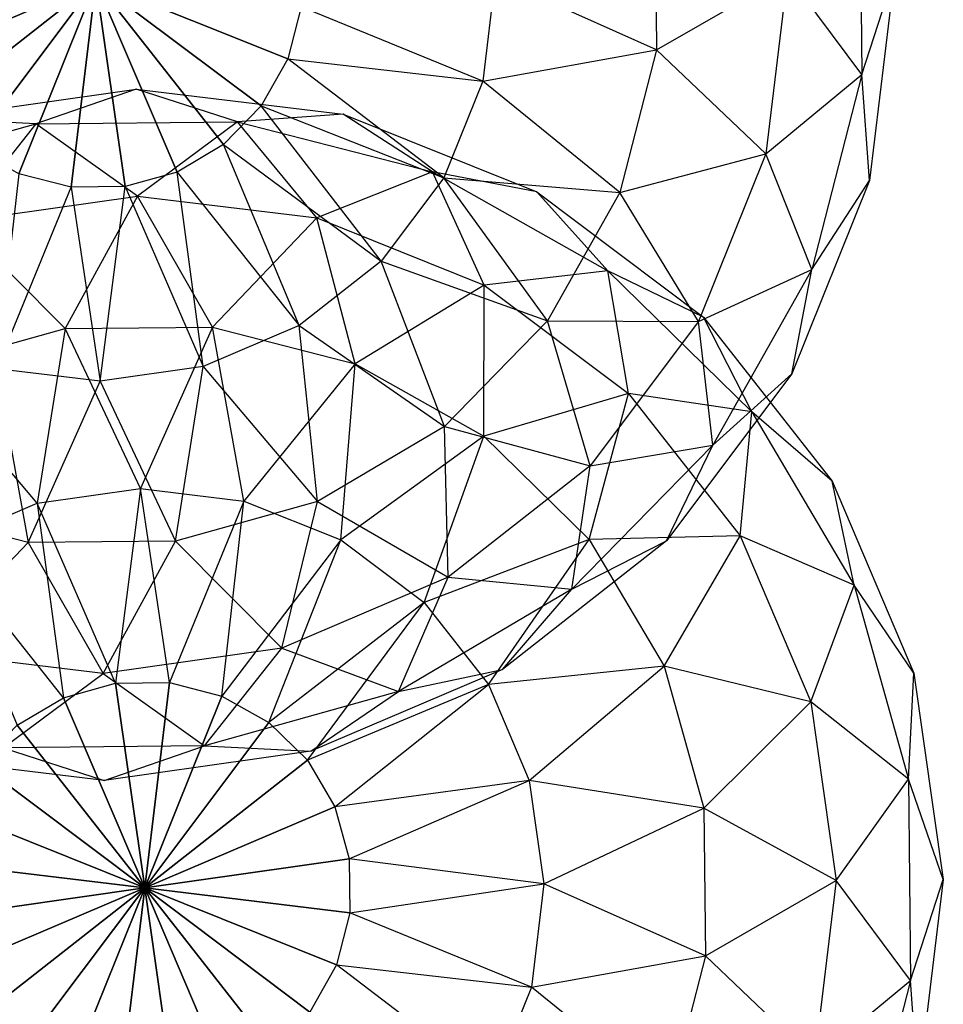
# Model space of a CAD drawing. Units: metres. Extents: x -0.51 to 1.49, y -1.02 to 1.06.
# Drawn here: x 0.57 to 0.74, y 0.12 to 0.3 of the extents above; entities that cross this region are included whole.
import ezdxf

# ---------------------------------------------------------------- set-up
doc = ezdxf.new("R2010")
doc.units = ezdxf.units.M

msp = doc.modelspace()

# ---------------------------------------------------------------- linework, layer by layer
for points in [[(0.721777, 0.326993, 0.051985), (0.722165, 0.289959, 0.051985), (0.708513, 0.308335, 0.016561)], [(0.721777, 0.326993, 0.128015), (0.722165, 0.289959, 0.128015), (0.708513, 0.308335, 0.163439)], [(0.721777, 0.326993, 0.051985), (0.722165, 0.289959, 0.051985), (0.72819, 0.308541, 0.09)], [(0.721777, 0.326993, 0.128015), (0.722165, 0.289959, 0.128015), (0.72819, 0.308541, 0.09)], [(0.684142, 0.321637, -0.013859), (0.684426, 0.294526, -0.013859), (0.654754, 0.307772, -0.0372)], [(0.684142, 0.321637, 0.193859), (0.684426, 0.294526, 0.193859), (0.654754, 0.307772, 0.217201)], [(0.684142, 0.321637, -0.013859), (0.684426, 0.294526, -0.013859), (0.708513, 0.308335, 0.016561)], [(0.684142, 0.321637, 0.193859), (0.684426, 0.294526, 0.193859), (0.708513, 0.308335, 0.163439)], [(0.654754, 0.307772, -0.0372), (0.652451, 0.28874, -0.0372), (0.619059, 0.302436, -0.051874)], [(0.654754, 0.307772, 0.217201), (0.652451, 0.28874, 0.217201), (0.619059, 0.302436, 0.231874)], [(0.654754, 0.307772, -0.0372), (0.652451, 0.28874, -0.0372), (0.684426, 0.294526, -0.013859)], [(0.654754, 0.307772, 0.217201), (0.652451, 0.28874, 0.217201), (0.684426, 0.294526, 0.193859)], [(0.708513, 0.308335, 0.016561), (0.704523, 0.27537, 0.016561), (0.684426, 0.294526, -0.013859)], [(0.708513, 0.308335, 0.163439), (0.704523, 0.27537, 0.163439), (0.684426, 0.294526, 0.193859)], [(0.708513, 0.308335, 0.016561), (0.704523, 0.27537, 0.016561), (0.722165, 0.289959, 0.051985)], [(0.708513, 0.308335, 0.163439), (0.704523, 0.27537, 0.163439), (0.722165, 0.289959, 0.128015)], [(0.72819, 0.308541, 0.09), (0.723583, 0.270476, 0.09), (0.722165, 0.289959, 0.051985)], [(0.72819, 0.308541, 0.09), (0.723583, 0.270476, 0.09), (0.722165, 0.289959, 0.128015)], [(0.581319, 0.307003, -0.056879), (0.546352, 0.292088, -0.051874), (0.543683, 0.301647, -0.051874)], [(0.546352, 0.292088, 0.231874), (0.543683, 0.301647, 0.231874), (0.581319, 0.307003, 0.236879)], [(0.581319, 0.307003, -0.056879), (0.551404, 0.283547, -0.051874), (0.546352, 0.292088, -0.051874)], [(0.551404, 0.283547, 0.231874), (0.546352, 0.292088, 0.231874), (0.581319, 0.307003, 0.236879)], [(0.581319, 0.307003, -0.056879), (0.558494, 0.276603, -0.051874), (0.551404, 0.283547, -0.051874)], [(0.558494, 0.276603, 0.231874), (0.551404, 0.283547, 0.231874), (0.581319, 0.307003, 0.236879)], [(0.581319, 0.307003, -0.056879), (0.56714, 0.271731, -0.051874), (0.558494, 0.276603, -0.051874)], [(0.56714, 0.271731, 0.231874), (0.558494, 0.276603, 0.231874), (0.581319, 0.307003, 0.236879)], [(0.581319, 0.307003, -0.056879), (0.576752, 0.269263, -0.051874), (0.56714, 0.271731, -0.051874)], [(0.576752, 0.269263, 0.231874), (0.56714, 0.271731, 0.231874), (0.581319, 0.307003, 0.236879)], [(0.581319, 0.307003, -0.056879), (0.586675, 0.269367, -0.051874), (0.576752, 0.269263, -0.051874)], [(0.586675, 0.269367, 0.231874), (0.576752, 0.269263, 0.231874), (0.581319, 0.307003, 0.236879)], [(0.581319, 0.307003, -0.056879), (0.619059, 0.302436, -0.051874), (0.616591, 0.292824, -0.051874)], [(0.581319, 0.307003, -0.056879), (0.616591, 0.292824, -0.051874), (0.611719, 0.284178, -0.051874)], [(0.581319, 0.307003, -0.056879), (0.611719, 0.284178, -0.051874), (0.604776, 0.277088, -0.051874)], [(0.581319, 0.307003, -0.056879), (0.604776, 0.277088, -0.051874), (0.596234, 0.272036, -0.051874)], [(0.581319, 0.307003, -0.056879), (0.596234, 0.272036, -0.051874), (0.586675, 0.269367, -0.051874)], [(0.619059, 0.302436, 0.231874), (0.616591, 0.292824, 0.231874), (0.581319, 0.307003, 0.236879)], [(0.616591, 0.292824, 0.231874), (0.611719, 0.284178, 0.231874), (0.581319, 0.307003, 0.236879)], [(0.611719, 0.284178, 0.231874), (0.604776, 0.277088, 0.231874), (0.581319, 0.307003, 0.236879)], [(0.604776, 0.277088, 0.231874), (0.596234, 0.272036, 0.231874), (0.581319, 0.307003, 0.236879)], [(0.596234, 0.272036, 0.231874), (0.586675, 0.269367, 0.231874), (0.581319, 0.307003, 0.236879)], [(0.619059, 0.302436, -0.051874), (0.616591, 0.292824, -0.051874), (0.652451, 0.28874, -0.0372)], [(0.619059, 0.302436, 0.231874), (0.616591, 0.292824, 0.231874), (0.652451, 0.28874, 0.217201)], [(0.684426, 0.294526, -0.013859), (0.677683, 0.268265, -0.013859), (0.652451, 0.28874, -0.0372)], [(0.684426, 0.294526, 0.193859), (0.677683, 0.268265, 0.193859), (0.652451, 0.28874, 0.217201)], [(0.684426, 0.294526, -0.013859), (0.677683, 0.268265, -0.013859), (0.704523, 0.27537, 0.016561)], [(0.684426, 0.294526, 0.193859), (0.677683, 0.268265, 0.193859), (0.704523, 0.27537, 0.163439)], [(0.616591, 0.292824, -0.051874), (0.611719, 0.284178, -0.051874), (0.6453, 0.270952, -0.0372)], [(0.616591, 0.292824, 0.231874), (0.611719, 0.284178, 0.231874), (0.6453, 0.270952, 0.217201)], [(0.652451, 0.28874, -0.0372), (0.6453, 0.270952, -0.0372), (0.616591, 0.292824, -0.051874)], [(0.652451, 0.28874, 0.217201), (0.6453, 0.270952, 0.217201), (0.616591, 0.292824, 0.231874)], [(0.722165, 0.289959, 0.051985), (0.712955, 0.254086, 0.051985), (0.704523, 0.27537, 0.016561)], [(0.722165, 0.289959, 0.128015), (0.712955, 0.254086, 0.128015), (0.704523, 0.27537, 0.163439)], [(0.722165, 0.289959, 0.051985), (0.712955, 0.254086, 0.051985), (0.723583, 0.270476, 0.09)], [(0.722165, 0.289959, 0.128015), (0.712955, 0.254086, 0.128015), (0.723583, 0.270476, 0.09)], [(0.652451, 0.28874, -0.0372), (0.6453, 0.270952, -0.0372), (0.677683, 0.268265, -0.013859)], [(0.652451, 0.28874, 0.217201), (0.6453, 0.270952, 0.217201), (0.677683, 0.268265, 0.193859)], [(0.550785, 0.281877, 0.275), (0.588746, 0.28728, 0.275), (0.570294, 0.280867, 0.236985)], [(0.550785, 0.281877, 0.275), (0.588746, 0.28728, 0.275), (0.570294, 0.280867, 0.313015)], [(0.570294, 0.280867, 0.236985), (0.607328, 0.281255, 0.236985), (0.588746, 0.28728, 0.275)], [(0.570294, 0.280867, 0.313015), (0.607328, 0.281255, 0.313015), (0.588746, 0.28728, 0.275)], [(0.588746, 0.28728, 0.275), (0.626811, 0.282673, 0.275), (0.607328, 0.281255, 0.236985)], [(0.588746, 0.28728, 0.275), (0.626811, 0.282673, 0.275), (0.607328, 0.281255, 0.313015)], [(0.611719, 0.284178, -0.051874), (0.604776, 0.277088, -0.051874), (0.633789, 0.25562, -0.0372)], [(0.611719, 0.284178, 0.231874), (0.604776, 0.277088, 0.231874), (0.633789, 0.25562, 0.217201)], [(0.607328, 0.281255, 0.236985), (0.643201, 0.272045, 0.236985), (0.626811, 0.282673, 0.275)], [(0.607328, 0.281255, 0.313015), (0.643201, 0.272045, 0.313015), (0.626811, 0.282673, 0.275)], [(0.6453, 0.270952, -0.0372), (0.633789, 0.25562, -0.0372), (0.611719, 0.284178, -0.051874)], [(0.6453, 0.270952, 0.217201), (0.633789, 0.25562, 0.217201), (0.611719, 0.284178, 0.231874)], [(0.626811, 0.282673, 0.275), (0.662387, 0.268372, 0.275), (0.643201, 0.272045, 0.236985)], [(0.626811, 0.282673, 0.275), (0.662387, 0.268372, 0.275), (0.643201, 0.272045, 0.313015)], [(0.534621, 0.270908, 0.236985), (0.570294, 0.280867, 0.236985), (0.550785, 0.281877, 0.275)], [(0.534621, 0.270908, 0.313015), (0.570294, 0.280867, 0.313015), (0.550785, 0.281877, 0.275)], [(0.534621, 0.270908, 0.236985), (0.570294, 0.280867, 0.236985), (0.556077, 0.262924, 0.201561)], [(0.534621, 0.270908, 0.313015), (0.570294, 0.280867, 0.313015), (0.556077, 0.262924, 0.348439)], [(0.556077, 0.262924, 0.201561), (0.588952, 0.267603, 0.201561), (0.570294, 0.280867, 0.236985)], [(0.556077, 0.262924, 0.348439), (0.588952, 0.267603, 0.348439), (0.570294, 0.280867, 0.313015)], [(0.570294, 0.280867, 0.236985), (0.607328, 0.281255, 0.236985), (0.588952, 0.267603, 0.201561)], [(0.570294, 0.280867, 0.313015), (0.607328, 0.281255, 0.313015), (0.588952, 0.267603, 0.348439)], [(0.588952, 0.267603, 0.201561), (0.621917, 0.263613, 0.201561), (0.607328, 0.281255, 0.236985)], [(0.588952, 0.267603, 0.348439), (0.621917, 0.263613, 0.348439), (0.607328, 0.281255, 0.313015)], [(0.607328, 0.281255, 0.236985), (0.643201, 0.272045, 0.236985), (0.621917, 0.263613, 0.201561)], [(0.607328, 0.281255, 0.313015), (0.643201, 0.272045, 0.313015), (0.621917, 0.263613, 0.348439)], [(0.604776, 0.277088, -0.051874), (0.596234, 0.272036, -0.051874), (0.618703, 0.243791, -0.0372)], [(0.604776, 0.277088, 0.231874), (0.596234, 0.272036, 0.231874), (0.618703, 0.243791, 0.217201)], [(0.633789, 0.25562, -0.0372), (0.618703, 0.243791, -0.0372), (0.604776, 0.277088, -0.051874)], [(0.633789, 0.25562, 0.217201), (0.618703, 0.243791, 0.217201), (0.604776, 0.277088, 0.231874)], [(0.704523, 0.27537, 0.016561), (0.692138, 0.24456, 0.016561), (0.677683, 0.268265, -0.013859)], [(0.704523, 0.27537, 0.163439), (0.692138, 0.24456, 0.163439), (0.677683, 0.268265, 0.193859)], [(0.704523, 0.27537, 0.016561), (0.692138, 0.24456, 0.016561), (0.712955, 0.254086, 0.051985)], [(0.704523, 0.27537, 0.163439), (0.692138, 0.24456, 0.163439), (0.712955, 0.254086, 0.128015)], [(0.576752, 0.269263, -0.051874), (0.56714, 0.271731, -0.051874), (0.563055, 0.235871, -0.0372)], [(0.576752, 0.269263, 0.231874), (0.56714, 0.271731, 0.231874), (0.563055, 0.235871, 0.217201)], [(0.596234, 0.272036, -0.051874), (0.586675, 0.269367, -0.051874), (0.601068, 0.236269, -0.0372)], [(0.596234, 0.272036, 0.231874), (0.586675, 0.269367, 0.231874), (0.601068, 0.236269, 0.217201)], [(0.618703, 0.243791, -0.0372), (0.601068, 0.236269, -0.0372), (0.596234, 0.272036, -0.051874)], [(0.618703, 0.243791, 0.217201), (0.601068, 0.236269, 0.217201), (0.596234, 0.272036, 0.231874)], [(0.621917, 0.263613, 0.201561), (0.652727, 0.251228, 0.201561), (0.643201, 0.272045, 0.236985)], [(0.621917, 0.263613, 0.348439), (0.652727, 0.251228, 0.348439), (0.643201, 0.272045, 0.313015)], [(0.643201, 0.272045, 0.236985), (0.675468, 0.253863, 0.236985), (0.652727, 0.251228, 0.201561)], [(0.643201, 0.272045, 0.236985), (0.675468, 0.253863, 0.236985), (0.662387, 0.268372, 0.275)], [(0.643201, 0.272045, 0.313015), (0.675468, 0.253863, 0.313015), (0.662387, 0.268372, 0.275)], [(0.643201, 0.272045, 0.313015), (0.675468, 0.253863, 0.313015), (0.652727, 0.251228, 0.348439)], [(0.6453, 0.270952, -0.0372), (0.633789, 0.25562, -0.0372), (0.664373, 0.244644, -0.013859)], [(0.6453, 0.270952, 0.217201), (0.633789, 0.25562, 0.217201), (0.664373, 0.244644, 0.193859)], [(0.677683, 0.268265, -0.013859), (0.664373, 0.244644, -0.013859), (0.6453, 0.270952, -0.0372)], [(0.677683, 0.268265, 0.193859), (0.664373, 0.244644, 0.193859), (0.6453, 0.270952, 0.217201)], [(0.723583, 0.270476, 0.09), (0.709282, 0.2349, 0.09), (0.712955, 0.254086, 0.051985)], [(0.723583, 0.270476, 0.09), (0.709282, 0.2349, 0.09), (0.712955, 0.254086, 0.128015)], [(0.582088, 0.233568, -0.0372), (0.563055, 0.235871, -0.0372), (0.576752, 0.269263, -0.051874)], [(0.582088, 0.233568, 0.217201), (0.563055, 0.235871, 0.217201), (0.576752, 0.269263, 0.231874)], [(0.586675, 0.269367, -0.051874), (0.576752, 0.269263, -0.051874), (0.582088, 0.233568, -0.0372)], [(0.586675, 0.269367, 0.231874), (0.576752, 0.269263, 0.231874), (0.582088, 0.233568, 0.217201)], [(0.601068, 0.236269, -0.0372), (0.582088, 0.233568, -0.0372), (0.586675, 0.269367, -0.051874)], [(0.601068, 0.236269, 0.217201), (0.582088, 0.233568, 0.217201), (0.586675, 0.269367, 0.231874)], [(0.662387, 0.268372, 0.275), (0.69305, 0.24535, 0.275), (0.675468, 0.253863, 0.236985)], [(0.662387, 0.268372, 0.275), (0.69305, 0.24535, 0.275), (0.675468, 0.253863, 0.313015)], [(0.677683, 0.268265, -0.013859), (0.664373, 0.244644, -0.013859), (0.692138, 0.24456, 0.016561)], [(0.677683, 0.268265, 0.193859), (0.664373, 0.244644, 0.193859), (0.692138, 0.24456, 0.163439)], [(0.556077, 0.262924, 0.201561), (0.588952, 0.267603, 0.201561), (0.57565, 0.243232, 0.171141)], [(0.556077, 0.262924, 0.348439), (0.588952, 0.267603, 0.348439), (0.57565, 0.243232, 0.378859)], [(0.57565, 0.243232, 0.171141), (0.602761, 0.243516, 0.171141), (0.588952, 0.267603, 0.201561)], [(0.57565, 0.243232, 0.378859), (0.602761, 0.243516, 0.378859), (0.588952, 0.267603, 0.348439)], [(0.588952, 0.267603, 0.201561), (0.621917, 0.263613, 0.201561), (0.602761, 0.243516, 0.171141)], [(0.588952, 0.267603, 0.348439), (0.621917, 0.263613, 0.348439), (0.602761, 0.243516, 0.378859)], [(0.549536, 0.235941, 0.171141), (0.57565, 0.243232, 0.171141), (0.556077, 0.262924, 0.201561)], [(0.549536, 0.235941, 0.378859), (0.57565, 0.243232, 0.378859), (0.556077, 0.262924, 0.348439)], [(0.602761, 0.243516, 0.171141), (0.629022, 0.236773, 0.171141), (0.621917, 0.263613, 0.201561)], [(0.602761, 0.243516, 0.378859), (0.629022, 0.236773, 0.378859), (0.621917, 0.263613, 0.348439)], [(0.621917, 0.263613, 0.201561), (0.652727, 0.251228, 0.201561), (0.629022, 0.236773, 0.171141)], [(0.621917, 0.263613, 0.348439), (0.652727, 0.251228, 0.348439), (0.629022, 0.236773, 0.378859)], [(0.633789, 0.25562, -0.0372), (0.618703, 0.243791, -0.0372), (0.645404, 0.225273, -0.013859)], [(0.633789, 0.25562, 0.217201), (0.618703, 0.243791, 0.217201), (0.645404, 0.225273, 0.193859)], [(0.664373, 0.244644, -0.013859), (0.645404, 0.225273, -0.013859), (0.633789, 0.25562, -0.0372)], [(0.664373, 0.244644, 0.193859), (0.645404, 0.225273, 0.193859), (0.633789, 0.25562, 0.217201)], [(0.652727, 0.251228, 0.201561), (0.679282, 0.23129, 0.201561), (0.675468, 0.253863, 0.236985)], [(0.652727, 0.251228, 0.348439), (0.679282, 0.23129, 0.348439), (0.675468, 0.253863, 0.313015)], [(0.675468, 0.253863, 0.236985), (0.701929, 0.22795, 0.236985), (0.679282, 0.23129, 0.201561)], [(0.675468, 0.253863, 0.236985), (0.701929, 0.22795, 0.236985), (0.69305, 0.24535, 0.275)], [(0.675468, 0.253863, 0.313015), (0.701929, 0.22795, 0.313015), (0.69305, 0.24535, 0.275)], [(0.675468, 0.253863, 0.313015), (0.701929, 0.22795, 0.313015), (0.679282, 0.23129, 0.348439)], [(0.712955, 0.254086, 0.051985), (0.694773, 0.221819, 0.051985), (0.692138, 0.24456, 0.016561)], [(0.712955, 0.254086, 0.128015), (0.694773, 0.221819, 0.128015), (0.692138, 0.24456, 0.163439)], [(0.712955, 0.254086, 0.051985), (0.694773, 0.221819, 0.051985), (0.709282, 0.2349, 0.09)], [(0.712955, 0.254086, 0.128015), (0.694773, 0.221819, 0.128015), (0.709282, 0.2349, 0.09)], [(0.629022, 0.236773, 0.171141), (0.652643, 0.223463, 0.171141), (0.652727, 0.251228, 0.201561)], [(0.629022, 0.236773, 0.378859), (0.652643, 0.223463, 0.378859), (0.652727, 0.251228, 0.348439)], [(0.652727, 0.251228, 0.201561), (0.679282, 0.23129, 0.201561), (0.652643, 0.223463, 0.171141)], [(0.652727, 0.251228, 0.348439), (0.679282, 0.23129, 0.348439), (0.652643, 0.223463, 0.378859)], [(0.664373, 0.244644, -0.013859), (0.645404, 0.225273, -0.013859), (0.6722, 0.218005, 0.016561)], [(0.664373, 0.244644, 0.193859), (0.645404, 0.225273, 0.193859), (0.6722, 0.218005, 0.163439)], [(0.692138, 0.24456, 0.016561), (0.6722, 0.218005, 0.016561), (0.664373, 0.244644, -0.013859)], [(0.692138, 0.24456, 0.163439), (0.6722, 0.218005, 0.163439), (0.664373, 0.244644, 0.193859)], [(0.692138, 0.24456, 0.016561), (0.6722, 0.218005, 0.016561), (0.694773, 0.221819, 0.051985)], [(0.692138, 0.24456, 0.163439), (0.6722, 0.218005, 0.163439), (0.694773, 0.221819, 0.128015)], [(0.69305, 0.24535, 0.275), (0.716709, 0.215176, 0.275), (0.701929, 0.22795, 0.236985)], [(0.69305, 0.24535, 0.275), (0.716709, 0.215176, 0.275), (0.701929, 0.22795, 0.313015)], [(0.549536, 0.235941, 0.171141), (0.57565, 0.243232, 0.171141), (0.570535, 0.211143, 0.147799)], [(0.549536, 0.235941, 0.378859), (0.57565, 0.243232, 0.378859), (0.570535, 0.211143, 0.402201)], [(0.570535, 0.211143, 0.147799), (0.589515, 0.213844, 0.147799), (0.57565, 0.243232, 0.171141)], [(0.570535, 0.211143, 0.402201), (0.589515, 0.213844, 0.402201), (0.57565, 0.243232, 0.378859)], [(0.57565, 0.243232, 0.171141), (0.602761, 0.243516, 0.171141), (0.589515, 0.213844, 0.147799)], [(0.57565, 0.243232, 0.378859), (0.602761, 0.243516, 0.378859), (0.589515, 0.213844, 0.402201)], [(0.589515, 0.213844, 0.147799), (0.608548, 0.211541, 0.147799), (0.602761, 0.243516, 0.171141)], [(0.589515, 0.213844, 0.402201), (0.608548, 0.211541, 0.402201), (0.602761, 0.243516, 0.378859)], [(0.618703, 0.243791, -0.0372), (0.601068, 0.236269, -0.0372), (0.622067, 0.211471, -0.013859)], [(0.618703, 0.243791, 0.217201), (0.601068, 0.236269, 0.217201), (0.622067, 0.211471, 0.193859)], [(0.602761, 0.243516, 0.171141), (0.629022, 0.236773, 0.171141), (0.608548, 0.211541, 0.147799)], [(0.602761, 0.243516, 0.378859), (0.629022, 0.236773, 0.378859), (0.608548, 0.211541, 0.402201)], [(0.645404, 0.225273, -0.013859), (0.622067, 0.211471, -0.013859), (0.618703, 0.243791, -0.0372)], [(0.645404, 0.225273, 0.193859), (0.622067, 0.211471, 0.193859), (0.618703, 0.243791, 0.217201)], [(0.568842, 0.203896, -0.013859), (0.542581, 0.210639, -0.013859), (0.563055, 0.235871, -0.0372)], [(0.568842, 0.203896, 0.193859), (0.542581, 0.210639, 0.193859), (0.563055, 0.235871, 0.217201)], [(0.5529, 0.203621, 0.147799), (0.570535, 0.211143, 0.147799), (0.549536, 0.235941, 0.171141)], [(0.5529, 0.203621, 0.402201), (0.570535, 0.211143, 0.402201), (0.549536, 0.235941, 0.378859)], [(0.582088, 0.233568, -0.0372), (0.563055, 0.235871, -0.0372), (0.568842, 0.203896, -0.013859)], [(0.582088, 0.233568, 0.217201), (0.563055, 0.235871, 0.217201), (0.568842, 0.203896, 0.193859)], [(0.601068, 0.236269, -0.0372), (0.582088, 0.233568, -0.0372), (0.595953, 0.20418, -0.013859)], [(0.601068, 0.236269, 0.217201), (0.582088, 0.233568, 0.217201), (0.595953, 0.20418, 0.193859)], [(0.622067, 0.211471, -0.013859), (0.595953, 0.20418, -0.013859), (0.601068, 0.236269, -0.0372)], [(0.622067, 0.211471, 0.193859), (0.595953, 0.20418, 0.193859), (0.601068, 0.236269, 0.217201)], [(0.608548, 0.211541, 0.147799), (0.626336, 0.20439, 0.147799), (0.629022, 0.236773, 0.171141)], [(0.608548, 0.211541, 0.402201), (0.626336, 0.20439, 0.402201), (0.629022, 0.236773, 0.378859)], [(0.629022, 0.236773, 0.171141), (0.652643, 0.223463, 0.171141), (0.626336, 0.20439, 0.147799)], [(0.629022, 0.236773, 0.378859), (0.652643, 0.223463, 0.378859), (0.626336, 0.20439, 0.402201)], [(0.595953, 0.20418, -0.013859), (0.568842, 0.203896, -0.013859), (0.582088, 0.233568, -0.0372)], [(0.595953, 0.20418, 0.193859), (0.568842, 0.203896, 0.193859), (0.582088, 0.233568, 0.217201)], [(0.709282, 0.2349, 0.09), (0.68626, 0.204238, 0.09), (0.694773, 0.221819, 0.051985)], [(0.709282, 0.2349, 0.09), (0.68626, 0.204238, 0.09), (0.694773, 0.221819, 0.128015)], [(0.652643, 0.223463, 0.171141), (0.672014, 0.204494, 0.171141), (0.679282, 0.23129, 0.201561)], [(0.652643, 0.223463, 0.378859), (0.672014, 0.204494, 0.378859), (0.679282, 0.23129, 0.348439)], [(0.679282, 0.23129, 0.201561), (0.699771, 0.205159, 0.201561), (0.672014, 0.204494, 0.171141)], [(0.679282, 0.23129, 0.348439), (0.699771, 0.205159, 0.348439), (0.672014, 0.204494, 0.378859)], [(0.679282, 0.23129, 0.201561), (0.699771, 0.205159, 0.201561), (0.701929, 0.22795, 0.236985)], [(0.679282, 0.23129, 0.348439), (0.699771, 0.205159, 0.348439), (0.701929, 0.22795, 0.313015)], [(0.701929, 0.22795, 0.236985), (0.720783, 0.196071, 0.236985), (0.699771, 0.205159, 0.201561)], [(0.701929, 0.22795, 0.313015), (0.720783, 0.196071, 0.313015), (0.699771, 0.205159, 0.348439)], [(0.701929, 0.22795, 0.236985), (0.720783, 0.196071, 0.236985), (0.716709, 0.215176, 0.275)], [(0.701929, 0.22795, 0.313015), (0.720783, 0.196071, 0.313015), (0.716709, 0.215176, 0.275)], [(0.645404, 0.225273, -0.013859), (0.622067, 0.211471, -0.013859), (0.646069, 0.197516, 0.016561)], [(0.645404, 0.225273, 0.193859), (0.622067, 0.211471, 0.193859), (0.646069, 0.197516, 0.163439)], [(0.6722, 0.218005, 0.016561), (0.646069, 0.197516, 0.016561), (0.645404, 0.225273, -0.013859)], [(0.6722, 0.218005, 0.163439), (0.646069, 0.197516, 0.163439), (0.645404, 0.225273, 0.193859)], [(0.626336, 0.20439, 0.147799), (0.641667, 0.192879, 0.147799), (0.652643, 0.223463, 0.171141)], [(0.626336, 0.20439, 0.402201), (0.641667, 0.192879, 0.402201), (0.652643, 0.223463, 0.378859)], [(0.652643, 0.223463, 0.171141), (0.672014, 0.204494, 0.171141), (0.641667, 0.192879, 0.147799)], [(0.652643, 0.223463, 0.378859), (0.672014, 0.204494, 0.378859), (0.641667, 0.192879, 0.402201)], [(0.694773, 0.221819, 0.051985), (0.66886, 0.195357, 0.051985), (0.6722, 0.218005, 0.016561)], [(0.694773, 0.221819, 0.051985), (0.66886, 0.195357, 0.051985), (0.68626, 0.204238, 0.09)], [(0.694773, 0.221819, 0.128015), (0.66886, 0.195357, 0.128015), (0.68626, 0.204238, 0.09)], [(0.694773, 0.221819, 0.128015), (0.66886, 0.195357, 0.128015), (0.6722, 0.218005, 0.163439)], [(0.6722, 0.218005, 0.016561), (0.646069, 0.197516, 0.016561), (0.66886, 0.195357, 0.051985)], [(0.6722, 0.218005, 0.163439), (0.646069, 0.197516, 0.163439), (0.66886, 0.195357, 0.128015)], [(0.570535, 0.211143, 0.147799), (0.589515, 0.213844, 0.147799), (0.584927, 0.178045, 0.133126)], [(0.570535, 0.211143, 0.402201), (0.589515, 0.213844, 0.402201), (0.584927, 0.178045, 0.416874)], [(0.584927, 0.178045, 0.133126), (0.594851, 0.178148, 0.133126), (0.589515, 0.213844, 0.147799)], [(0.584927, 0.178045, 0.416874), (0.594851, 0.178149, 0.416874), (0.589515, 0.213844, 0.402201)], [(0.589515, 0.213844, 0.147799), (0.608548, 0.211541, 0.147799), (0.594851, 0.178148, 0.133126)], [(0.589515, 0.213844, 0.402201), (0.608548, 0.211541, 0.402201), (0.594851, 0.178149, 0.416874)], [(0.716709, 0.215176, 0.275), (0.731752, 0.179907, 0.275), (0.720783, 0.196071, 0.236985)], [(0.716709, 0.215176, 0.275), (0.731752, 0.179907, 0.275), (0.720783, 0.196071, 0.313015)], [(0.568842, 0.203896, -0.013859), (0.542581, 0.210639, -0.013859), (0.549685, 0.183799, 0.016561)], [(0.568842, 0.203896, 0.193859), (0.542581, 0.210639, 0.193859), (0.549685, 0.183799, 0.163439)], [(0.5529, 0.203621, 0.147799), (0.570535, 0.211143, 0.147799), (0.575369, 0.175376, 0.133126)], [(0.5529, 0.203621, 0.402201), (0.570535, 0.211143, 0.402201), (0.575369, 0.175376, 0.416874)], [(0.575369, 0.175376, 0.133126), (0.584927, 0.178045, 0.133126), (0.570535, 0.211143, 0.147799)], [(0.575369, 0.175376, 0.416874), (0.584927, 0.178045, 0.416874), (0.570535, 0.211143, 0.402201)], [(0.594851, 0.178148, 0.133126), (0.604463, 0.175681, 0.133126), (0.608548, 0.211541, 0.147799)], [(0.594851, 0.178149, 0.416874), (0.604463, 0.175681, 0.416874), (0.608548, 0.211541, 0.402201)], [(0.622067, 0.211471, -0.013859), (0.595953, 0.20418, -0.013859), (0.615526, 0.184488, 0.016561)], [(0.622067, 0.211471, 0.193859), (0.595953, 0.20418, 0.193859), (0.615526, 0.184488, 0.163439)], [(0.608548, 0.211541, 0.147799), (0.626336, 0.20439, 0.147799), (0.604463, 0.175681, 0.133126)], [(0.608548, 0.211541, 0.402201), (0.626336, 0.20439, 0.402201), (0.604463, 0.175681, 0.416874)], [(0.646069, 0.197516, 0.016561), (0.615526, 0.184488, 0.016561), (0.622067, 0.211471, -0.013859)], [(0.646069, 0.197516, 0.163439), (0.615526, 0.184488, 0.163439), (0.622067, 0.211471, 0.193859)], [(0.672014, 0.204494, 0.171141), (0.685816, 0.181157, 0.171141), (0.699771, 0.205159, 0.201561)], [(0.672014, 0.204494, 0.378859), (0.685816, 0.181157, 0.378859), (0.699771, 0.205159, 0.348439)], [(0.699771, 0.205159, 0.201561), (0.712799, 0.174616, 0.201561), (0.685816, 0.181157, 0.171141)], [(0.699771, 0.205159, 0.348439), (0.712799, 0.174616, 0.348439), (0.685816, 0.181157, 0.378859)], [(0.699771, 0.205159, 0.201561), (0.712799, 0.174616, 0.201561), (0.720783, 0.196071, 0.236985)], [(0.699771, 0.205159, 0.348439), (0.712799, 0.174616, 0.348439), (0.720783, 0.196071, 0.313015)], [(0.582651, 0.179809, 0.016561), (0.549685, 0.183799, 0.016561), (0.568842, 0.203896, -0.013859)], [(0.582651, 0.179809, 0.163439), (0.549685, 0.183799, 0.163439), (0.568842, 0.203896, 0.193859)], [(0.566827, 0.170324, 0.133126), (0.575369, 0.175376, 0.133126), (0.5529, 0.203621, 0.147799)], [(0.566827, 0.170324, 0.416874), (0.575369, 0.175376, 0.416874), (0.5529, 0.203621, 0.402201)], [(0.595953, 0.20418, -0.013859), (0.568842, 0.203896, -0.013859), (0.582651, 0.179809, 0.016561)], [(0.595953, 0.20418, 0.193859), (0.568842, 0.203896, 0.193859), (0.582651, 0.179809, 0.163439)], [(0.615526, 0.184488, 0.016561), (0.582651, 0.179809, 0.016561), (0.595953, 0.20418, -0.013859)], [(0.615526, 0.184488, 0.163439), (0.582651, 0.179809, 0.163439), (0.595953, 0.20418, 0.193859)], [(0.604463, 0.175681, 0.133126), (0.613109, 0.170809, 0.133126), (0.626336, 0.20439, 0.147799)], [(0.604463, 0.175681, 0.416874), (0.613109, 0.170809, 0.416874), (0.626336, 0.20439, 0.402201)], [(0.626336, 0.20439, 0.147799), (0.641667, 0.192879, 0.147799), (0.613109, 0.170809, 0.133126)], [(0.626336, 0.20439, 0.402201), (0.641667, 0.192879, 0.402201), (0.613109, 0.170809, 0.416874)], [(0.641667, 0.192879, 0.147799), (0.653496, 0.177793, 0.147799), (0.672014, 0.204494, 0.171141)], [(0.641667, 0.192879, 0.402201), (0.653496, 0.177793, 0.402201), (0.672014, 0.204494, 0.378859)], [(0.672014, 0.204494, 0.171141), (0.685816, 0.181157, 0.171141), (0.653496, 0.177793, 0.147799)], [(0.672014, 0.204494, 0.378859), (0.685816, 0.181157, 0.378859), (0.653496, 0.177793, 0.402201)], [(0.68626, 0.204238, 0.09), (0.656086, 0.180578, 0.09), (0.66886, 0.195357, 0.051985)], [(0.68626, 0.204238, 0.09), (0.656086, 0.180578, 0.09), (0.66886, 0.195357, 0.128015)], [(0.646069, 0.197516, 0.016561), (0.615526, 0.184488, 0.016561), (0.636981, 0.176504, 0.051985)], [(0.646069, 0.197516, 0.163439), (0.615526, 0.184488, 0.163439), (0.636981, 0.176504, 0.128015)], [(0.66886, 0.195357, 0.051985), (0.636981, 0.176504, 0.051985), (0.646069, 0.197516, 0.016561)], [(0.66886, 0.195357, 0.128015), (0.636981, 0.176504, 0.128015), (0.646069, 0.197516, 0.163439)], [(0.720783, 0.196071, 0.236985), (0.730743, 0.160399, 0.236985), (0.712799, 0.174616, 0.201561)], [(0.720783, 0.196071, 0.313015), (0.730743, 0.160399, 0.313015), (0.712799, 0.174616, 0.348439)], [(0.720783, 0.196071, 0.236985), (0.730743, 0.160399, 0.236985), (0.731752, 0.179907, 0.275)], [(0.720783, 0.196071, 0.313015), (0.730743, 0.160399, 0.313015), (0.731752, 0.179907, 0.275)], [(0.66886, 0.195357, 0.051985), (0.636981, 0.176504, 0.051985), (0.656086, 0.180578, 0.09)], [(0.66886, 0.195357, 0.128015), (0.636981, 0.176504, 0.128015), (0.656086, 0.180578, 0.09)], [(0.613109, 0.170809, 0.133126), (0.620199, 0.163866, 0.133126), (0.641667, 0.192879, 0.147799)], [(0.613109, 0.170809, 0.416874), (0.620199, 0.163866, 0.416874), (0.641667, 0.192879, 0.402201)], [(0.641667, 0.192879, 0.147799), (0.653496, 0.177793, 0.147799), (0.620199, 0.163866, 0.133126)], [(0.641667, 0.192879, 0.402201), (0.653496, 0.177793, 0.402201), (0.620199, 0.163866, 0.416874)], [(0.582651, 0.179809, 0.016561), (0.549685, 0.183799, 0.016561), (0.564275, 0.166157, 0.051985)], [(0.582651, 0.179809, 0.163439), (0.549685, 0.183799, 0.163439), (0.564275, 0.166157, 0.128015)], [(0.615526, 0.184488, 0.016561), (0.582651, 0.179809, 0.016561), (0.601309, 0.166544, 0.051985)], [(0.615526, 0.184488, 0.163439), (0.582651, 0.179809, 0.163439), (0.601309, 0.166544, 0.128015)], [(0.636981, 0.176504, 0.051985), (0.601309, 0.166544, 0.051985), (0.615526, 0.184488, 0.016561)], [(0.636981, 0.176504, 0.128015), (0.601309, 0.166544, 0.128015), (0.615526, 0.184488, 0.163439)], [(0.653496, 0.177793, 0.147799), (0.661018, 0.160158, 0.147799), (0.685816, 0.181157, 0.171141)], [(0.653496, 0.177793, 0.402201), (0.661018, 0.160158, 0.402201), (0.685816, 0.181157, 0.378859)], [(0.685816, 0.181157, 0.171141), (0.693107, 0.155043, 0.171141), (0.661018, 0.160158, 0.147799)], [(0.685816, 0.181157, 0.378859), (0.693107, 0.155043, 0.378859), (0.661018, 0.160158, 0.402201)], [(0.685816, 0.181157, 0.171141), (0.693107, 0.155043, 0.171141), (0.712799, 0.174616, 0.201561)], [(0.685816, 0.181157, 0.378859), (0.693107, 0.155043, 0.378859), (0.712799, 0.174616, 0.348439)], [(0.601309, 0.166544, 0.051985), (0.564275, 0.166157, 0.051985), (0.582651, 0.179809, 0.016561)], [(0.601309, 0.166544, 0.128015), (0.564275, 0.166157, 0.128015), (0.582651, 0.179809, 0.163439)], [(0.656086, 0.180578, 0.09), (0.620817, 0.165535, 0.09), (0.636981, 0.176504, 0.051985)], [(0.656086, 0.180578, 0.09), (0.620817, 0.165535, 0.09), (0.636981, 0.176504, 0.128015)], [(0.731752, 0.179907, 0.275), (0.737155, 0.141947, 0.275), (0.730743, 0.160399, 0.236985)], [(0.731752, 0.179907, 0.275), (0.737155, 0.141947, 0.275), (0.730743, 0.160399, 0.313015)], [(0.590284, 0.140409, 0.128121), (0.575369, 0.175376, 0.133126), (0.584927, 0.178045, 0.133126)], [(0.575369, 0.175376, 0.416874), (0.584927, 0.178045, 0.416874), (0.590284, 0.140409, 0.421879)], [(0.584927, 0.178045, 0.416874), (0.594851, 0.178149, 0.416874), (0.590284, 0.140409, 0.421879)], [(0.590284, 0.140409, 0.128121), (0.584927, 0.178045, 0.133126), (0.594851, 0.178148, 0.133126)], [(0.594851, 0.178149, 0.416874), (0.604463, 0.175681, 0.416874), (0.590284, 0.140409, 0.421879)], [(0.590284, 0.140409, 0.128121), (0.594851, 0.178148, 0.133126), (0.604463, 0.175681, 0.133126)], [(0.620199, 0.163866, 0.133126), (0.625251, 0.155323, 0.133126), (0.653496, 0.177793, 0.147799)], [(0.620199, 0.163866, 0.416874), (0.625251, 0.155323, 0.416874), (0.653496, 0.177793, 0.402201)], [(0.653496, 0.177793, 0.147799), (0.661018, 0.160158, 0.147799), (0.625251, 0.155323, 0.133126)], [(0.653496, 0.177793, 0.402201), (0.661018, 0.160158, 0.402201), (0.625251, 0.155323, 0.416874)], [(0.590284, 0.140409, 0.128121), (0.604463, 0.175681, 0.133126), (0.613109, 0.170809, 0.133126)], [(0.604463, 0.175681, 0.416874), (0.613109, 0.170809, 0.416874), (0.590284, 0.140409, 0.421879)], [(0.636981, 0.176504, 0.051985), (0.601309, 0.166544, 0.051985), (0.620817, 0.165535, 0.09)], [(0.636981, 0.176504, 0.128015), (0.601309, 0.166544, 0.128015), (0.620817, 0.165535, 0.09)], [(0.590284, 0.140409, 0.128121), (0.566827, 0.170324, 0.133126), (0.575369, 0.175376, 0.133126)], [(0.566827, 0.170324, 0.416874), (0.575369, 0.175376, 0.416874), (0.590284, 0.140409, 0.421879)], [(0.712799, 0.174616, 0.201561), (0.717478, 0.141741, 0.201561), (0.693107, 0.155043, 0.171141)], [(0.712799, 0.174616, 0.348439), (0.717478, 0.141741, 0.348439), (0.693107, 0.155043, 0.378859)], [(0.712799, 0.174616, 0.201561), (0.717478, 0.141741, 0.201561), (0.730743, 0.160399, 0.236985)], [(0.712799, 0.174616, 0.348439), (0.717478, 0.141741, 0.348439), (0.730743, 0.160399, 0.313015)], [(0.590284, 0.140409, 0.128121), (0.559884, 0.163234, 0.133126), (0.566827, 0.170324, 0.133126)], [(0.559884, 0.163234, 0.416874), (0.566827, 0.170324, 0.416874), (0.590284, 0.140409, 0.421879)], [(0.590284, 0.140409, 0.128121), (0.613109, 0.170809, 0.133126), (0.620199, 0.163866, 0.133126)], [(0.613109, 0.170809, 0.416874), (0.620199, 0.163866, 0.416874), (0.590284, 0.140409, 0.421879)], [(0.582857, 0.160132, 0.09), (0.544792, 0.164739, 0.09), (0.564275, 0.166157, 0.051985)], [(0.582857, 0.160132, 0.09), (0.544792, 0.164739, 0.09), (0.564275, 0.166157, 0.128015)], [(0.601309, 0.166544, 0.051985), (0.564275, 0.166157, 0.051985), (0.582857, 0.160132, 0.09)], [(0.601309, 0.166544, 0.128015), (0.564275, 0.166157, 0.128015), (0.582857, 0.160132, 0.09)], [(0.620817, 0.165535, 0.09), (0.582857, 0.160132, 0.09), (0.601309, 0.166544, 0.051985)], [(0.620817, 0.165535, 0.09), (0.582857, 0.160132, 0.09), (0.601309, 0.166544, 0.128015)], [(0.590284, 0.140409, 0.128121), (0.555012, 0.154588, 0.133126), (0.559884, 0.163234, 0.133126)], [(0.555012, 0.154588, 0.416874), (0.559884, 0.163234, 0.416874), (0.590284, 0.140409, 0.421879)], [(0.590284, 0.140409, 0.128121), (0.620199, 0.163866, 0.133126), (0.625251, 0.155323, 0.133126)], [(0.620199, 0.163866, 0.416874), (0.625251, 0.155323, 0.416874), (0.590284, 0.140409, 0.421879)], [(0.625251, 0.155323, 0.133126), (0.62792, 0.145765, 0.133126), (0.661018, 0.160158, 0.147799)], [(0.625251, 0.155323, 0.416874), (0.62792, 0.145765, 0.416874), (0.661018, 0.160158, 0.402201)], [(0.661018, 0.160158, 0.147799), (0.663719, 0.141178, 0.147799), (0.62792, 0.145765, 0.133126)], [(0.661018, 0.160158, 0.402201), (0.663719, 0.141178, 0.402201), (0.62792, 0.145765, 0.416874)], [(0.661018, 0.160158, 0.147799), (0.663719, 0.141178, 0.147799), (0.693107, 0.155043, 0.171141)], [(0.661018, 0.160158, 0.402201), (0.663719, 0.141178, 0.402201), (0.693107, 0.155043, 0.378859)], [(0.730743, 0.160399, 0.236985), (0.73113, 0.123365, 0.236985), (0.717478, 0.141741, 0.201561)], [(0.730743, 0.160399, 0.313015), (0.73113, 0.123365, 0.313015), (0.717478, 0.141741, 0.348439)], [(0.730743, 0.160399, 0.236985), (0.73113, 0.123365, 0.236985), (0.737155, 0.141947, 0.275)], [(0.730743, 0.160399, 0.313015), (0.73113, 0.123365, 0.313015), (0.737155, 0.141947, 0.275)], [(0.590284, 0.140409, 0.128121), (0.552544, 0.144976, 0.133126), (0.555012, 0.154588, 0.133126)], [(0.552544, 0.144976, 0.416874), (0.555012, 0.154588, 0.416874), (0.590284, 0.140409, 0.421879)], [(0.590284, 0.140409, 0.128121), (0.625251, 0.155323, 0.133126), (0.62792, 0.145765, 0.133126)], [(0.625251, 0.155323, 0.416874), (0.62792, 0.145765, 0.416874), (0.590284, 0.140409, 0.421879)], [(0.693107, 0.155043, 0.171141), (0.693391, 0.127932, 0.171141), (0.663719, 0.141178, 0.147799)], [(0.693107, 0.155043, 0.378859), (0.693391, 0.127932, 0.378859), (0.663719, 0.141178, 0.402201)], [(0.693107, 0.155043, 0.171141), (0.693391, 0.127932, 0.171141), (0.717478, 0.141741, 0.201561)], [(0.693107, 0.155043, 0.378859), (0.693391, 0.127932, 0.378859), (0.717478, 0.141741, 0.348439)], [(0.590284, 0.140409, 0.128121), (0.552648, 0.135052, 0.133126), (0.552544, 0.144976, 0.133126)], [(0.552648, 0.135052, 0.416874), (0.552544, 0.144976, 0.416874), (0.590284, 0.140409, 0.421879)], [(0.590284, 0.140409, 0.128121), (0.62792, 0.145765, 0.133126), (0.628024, 0.135842, 0.133126)], [(0.62792, 0.145765, 0.416874), (0.628024, 0.135842, 0.416874), (0.590284, 0.140409, 0.421879)], [(0.62792, 0.145765, 0.133126), (0.628024, 0.135842, 0.133126), (0.663719, 0.141178, 0.147799)], [(0.62792, 0.145765, 0.416874), (0.628024, 0.135842, 0.416874), (0.663719, 0.141178, 0.402201)], [(0.717478, 0.141741, 0.201561), (0.713488, 0.108775, 0.201561), (0.693391, 0.127932, 0.171141)], [(0.717478, 0.141741, 0.348439), (0.713488, 0.108775, 0.348439), (0.693391, 0.127932, 0.378859)], [(0.717478, 0.141741, 0.201561), (0.713488, 0.108775, 0.201561), (0.73113, 0.123365, 0.236985)], [(0.717478, 0.141741, 0.348439), (0.713488, 0.108775, 0.348439), (0.73113, 0.123365, 0.313015)], [(0.737155, 0.141947, 0.275), (0.732548, 0.103882, 0.275), (0.73113, 0.123365, 0.236985)], [(0.737155, 0.141947, 0.275), (0.732548, 0.103882, 0.275), (0.73113, 0.123365, 0.313015)], [(0.590284, 0.140409, 0.128121), (0.555317, 0.125494, 0.133126), (0.552648, 0.135052, 0.133126)], [(0.555317, 0.125494, 0.416874), (0.552648, 0.135052, 0.416874), (0.590284, 0.140409, 0.421879)], [(0.590284, 0.140409, 0.128121), (0.560368, 0.116952, 0.133126), (0.555317, 0.125494, 0.133126)], [(0.560368, 0.116952, 0.416874), (0.555317, 0.125494, 0.416874), (0.590284, 0.140409, 0.421879)], [(0.590284, 0.140409, 0.128121), (0.567459, 0.110009, 0.133126), (0.560368, 0.116952, 0.133126)], [(0.567459, 0.110009, 0.416874), (0.560368, 0.116952, 0.416874), (0.590284, 0.140409, 0.421879)], [(0.590284, 0.140409, 0.128121), (0.576105, 0.105137, 0.133126), (0.567459, 0.110009, 0.133126)], [(0.576105, 0.105137, 0.416874), (0.567459, 0.110009, 0.416874), (0.590284, 0.140409, 0.421879)], [(0.590284, 0.140409, 0.128121), (0.585717, 0.102669, 0.133126), (0.576105, 0.105137, 0.133126)], [(0.585717, 0.102669, 0.416874), (0.576105, 0.105137, 0.416874), (0.590284, 0.140409, 0.421879)], [(0.590284, 0.140409, 0.128121), (0.59564, 0.102773, 0.133126), (0.585717, 0.102669, 0.133126)], [(0.59564, 0.102773, 0.416874), (0.585717, 0.102669, 0.416874), (0.590284, 0.140409, 0.421879)], [(0.590284, 0.140409, 0.128121), (0.628024, 0.135842, 0.133126), (0.625556, 0.12623, 0.133126)], [(0.590284, 0.140409, 0.128121), (0.625556, 0.12623, 0.133126), (0.620684, 0.117584, 0.133126)], [(0.590284, 0.140409, 0.128121), (0.620684, 0.117584, 0.133126), (0.613741, 0.110493, 0.133126)], [(0.590284, 0.140409, 0.128121), (0.613741, 0.110493, 0.133126), (0.605199, 0.105442, 0.133126)], [(0.590284, 0.140409, 0.128121), (0.605199, 0.105442, 0.133126), (0.59564, 0.102773, 0.133126)], [(0.628024, 0.135842, 0.416874), (0.625556, 0.12623, 0.416874), (0.590284, 0.140409, 0.421879)], [(0.625556, 0.12623, 0.416874), (0.620684, 0.117584, 0.416874), (0.590284, 0.140409, 0.421879)], [(0.620684, 0.117584, 0.416874), (0.613741, 0.110493, 0.416874), (0.590284, 0.140409, 0.421879)], [(0.613741, 0.110493, 0.416874), (0.605199, 0.105442, 0.416874), (0.590284, 0.140409, 0.421879)], [(0.605199, 0.105442, 0.416874), (0.59564, 0.102773, 0.416874), (0.590284, 0.140409, 0.421879)], [(0.663719, 0.141178, 0.147799), (0.661416, 0.122145, 0.147799), (0.628024, 0.135842, 0.133126)], [(0.663719, 0.141178, 0.402201), (0.661416, 0.122145, 0.402201), (0.628024, 0.135842, 0.416874)], [(0.663719, 0.141178, 0.147799), (0.661416, 0.122145, 0.147799), (0.693391, 0.127932, 0.171141)], [(0.663719, 0.141178, 0.402201), (0.661416, 0.122145, 0.402201), (0.693391, 0.127932, 0.378859)], [(0.628024, 0.135842, 0.133126), (0.625556, 0.12623, 0.133126), (0.661416, 0.122145, 0.147799)], [(0.628024, 0.135842, 0.416874), (0.625556, 0.12623, 0.416874), (0.661416, 0.122145, 0.402201)], [(0.693391, 0.127932, 0.171141), (0.686648, 0.101671, 0.171141), (0.661416, 0.122145, 0.147799)], [(0.693391, 0.127932, 0.378859), (0.686648, 0.101671, 0.378859), (0.661416, 0.122145, 0.402201)], [(0.693391, 0.127932, 0.171141), (0.686648, 0.101671, 0.171141), (0.713488, 0.108775, 0.201561)], [(0.693391, 0.127932, 0.378859), (0.686648, 0.101671, 0.378859), (0.713488, 0.108775, 0.348439)], [(0.625556, 0.12623, 0.133126), (0.620684, 0.117584, 0.133126), (0.654265, 0.104357, 0.147799)], [(0.625556, 0.12623, 0.416874), (0.620684, 0.117584, 0.416874), (0.654265, 0.104357, 0.402201)], [(0.661416, 0.122145, 0.147799), (0.654265, 0.104357, 0.147799), (0.625556, 0.12623, 0.133126)], [(0.661416, 0.122145, 0.402201), (0.654265, 0.104357, 0.402201), (0.625556, 0.12623, 0.416874)], [(0.73113, 0.123365, 0.236985), (0.72192, 0.087492, 0.236985), (0.713488, 0.108775, 0.201561)], [(0.73113, 0.123365, 0.313015), (0.72192, 0.087492, 0.313015), (0.713488, 0.108775, 0.348439)], [(0.73113, 0.123365, 0.236985), (0.72192, 0.087492, 0.236985), (0.732548, 0.103882, 0.275)], [(0.73113, 0.123365, 0.313015), (0.72192, 0.087492, 0.313015), (0.732548, 0.103882, 0.275)], [(0.661416, 0.122145, 0.147799), (0.654265, 0.104357, 0.147799), (0.686648, 0.101671, 0.171141)], [(0.661416, 0.122145, 0.402201), (0.654265, 0.104357, 0.402201), (0.686648, 0.101671, 0.378859)]]:
    msp.add_3dface(points)

doc.saveas('drawing.dxf')
